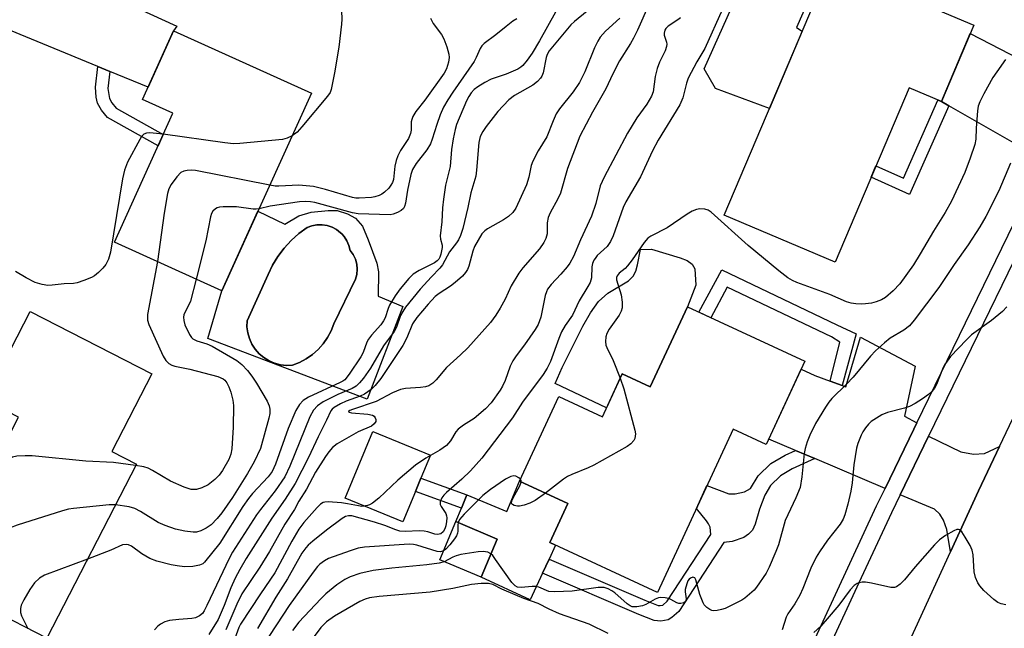
# Model space of a CAD drawing. Units: inches. Extents: x 1261762 to 1267762, y 497454 to 501454.
# Drawn here: x 1262736 to 1262971, y 499195 to 499340 of the extents above; entities that cross this region are included whole.
import ezdxf

# ---------------------------------------------------------------- set-up
doc = ezdxf.new("R2010")
doc.units = ezdxf.units.IN
doc.header["$MEASUREMENT"] = 0
for name, color, linetype in [('BLDG-Footprint', 5, 'Continuous'), ('CULTRL-Pad', 6, 'Continuous'), ('CULTRL-Swimming Pool in Ground', 4, 'Continuous'), ('TRANS-Driveway', 251, 'Continuous'), ('TRANS-Non Street Sidewalk', 7, 'Continuous'), ('TRANS-Road', 130, 'Continuous'), ('TRANS-Street Sidewalk', 7, 'Continuous'), ('Undefined', 1, 'Continuous')]:
    doc.layers.add(name, color=color, linetype=linetype)

msp = doc.modelspace()

# ---------------------------------------------------------------- linework, layer by layer
at = {"layer": 'BLDG-Footprint'}
for points, elevation in [([(1262963.65, 499338.97), (1262955.92, 499320.73), (1262948.19, 499324.01), (1262930.59, 499282.47), (1262904.13, 499293.68), (1262929.47, 499353.46)], 352.2), ([(1262805.69, 499322.78), (1262784.37, 499275.64), (1262758.76, 499287.23), (1262772.66, 499317.96), (1262765.43, 499321.23), (1262772.85, 499337.64)], 367.34), ([(1262923.34, 499258.8), (1262914.14, 499238.94), (1262906.26, 499242.59), (1262888.22, 499203.66), (1262862.51, 499215.58), (1262866.81, 499224.86), (1262855.31, 499230.19), (1262864.68, 499250.41), (1262875.09, 499245.58), (1262879.81, 499255.77), (1262886.5, 499252.67), (1262895.35, 499271.77)], 349.46), ([(1262758.15, 499237.27), (1262763.96, 499234.29), (1262742.62, 499192.72), (1262715.96, 499206.41), (1262722.5, 499219.14), (1262718.94, 499220.97), (1262727.31, 499237.27), (1262730.75, 499235.5), (1262735.86, 499245.45), (1262727.78, 499249.6), (1262738.62, 499270.71), (1262767.66, 499255.8)], 392.95), ([(1262849.97, 499216.4), (1262846.14, 499207.29), (1262836.28, 499211.43), (1262840.11, 499220.55)], 348.52)]:
    msp.add_lwpolyline(points, close=True, dxfattribs=dict(at, elevation=elevation))
at = {"layer": 'CULTRL-Pad'}
for points in [[(1262922.72, 499337.53), (1262914.91, 499319.1), (1262902.07, 499323.89), (1262899.31, 499328.59), (1262910.62, 499353.81), (1262912.44, 499354.6), (1262913.7, 499354.83), (1262915.05, 499354.71), (1262916.51, 499354.3), (1262923.72, 499351.23), (1262926.42, 499350.06), (1262921.35, 499338.43)], [(1262895.35, 499271.77), (1262886.5, 499252.67), (1262879.81, 499255.77), (1262876.06, 499247.67), (1262863.82, 499253.53), (1262865.52, 499257.29), (1262870.45, 499267.19), (1262872.24, 499270.38), (1262874.17, 499273.03), (1262876.41, 499275.08), (1262881.3, 499278), (1262882.44, 499279.08), (1262883.03, 499280.28), (1262883.48, 499281.81), (1262884.13, 499285.46), (1262886.75, 499285.58), (1262893.59, 499283.5), (1262895.28, 499282.8), (1262896.49, 499281.94), (1262897.12, 499280.82), (1262897.36, 499276.95)], [(1262830.5, 499227.75), (1262827.52, 499220.5), (1262813.77, 499226.16), (1262820.31, 499242.04), (1262834.06, 499236.38), (1262831.82, 499230.95)], [(1262866.81, 499224.86), (1262862.51, 499215.58), (1262863.92, 499214.93), (1262862.39, 499211.62), (1262860.83, 499208.26), (1262857.86, 499201.86), (1262846.14, 499207.29), (1262849.97, 499216.4), (1262840.11, 499220.55), (1262841.45, 499223.74), (1262842.79, 499226.92), (1262852.26, 499222.94), (1262855.31, 499230.19)]]:
    msp.add_lwpolyline(points, close=True, dxfattribs=at)
for points in [[(1262816.21, 499292.93, 0), (1262817.88, 499291.01, 0), (1262819.22, 499287.73, 0), (1262821.28, 499282.22, 0), (1262821.68, 499280.1, 0), (1262821.61, 499274.3, 0), (1262827.48, 499271.86, 0), (1262818.99, 499249.8, 0), (1262781.04, 499264.2, 0), (1262784.37, 499275.64, 0), (1262792.94, 499294.6, 0), (1262799.4, 499291.52, 0), (1262802.71, 499293.48, 0), (1262805.67, 499294.4, 0), (1262809.69, 499294.79, 0), (1262811.8, 499294.77, 0), (1262814.32, 499294, 0)], [(1262801.17, 499257.86, 0), (1262802.86, 499258.53, 0), (1262804.46, 499259.38, 0), (1262805.94, 499260.42, 0), (1262807.3, 499261.63, 0), (1262808.5, 499262.98, 0), (1262809.54, 499264.47, 0), (1262810.4, 499266.07, 0), (1262811.07, 499267.76, 0), (1262816.19, 499278.35, 0), (1262816.52, 499279.53, 0), (1262816.63, 499280.75, 0), (1262816.51, 499281.96, 0), (1262816.18, 499283.14, 0), (1262815.64, 499284.24, 0), (1262814.91, 499285.22, 0), (1262814.62, 499286.41, 0), (1262814.14, 499287.53, 0), (1262813.48, 499288.55, 0), (1262812.92, 499289.16, 0), (1262812.65, 499289.46, 0), (1262811.69, 499290.2, 0), (1262810.61, 499290.78, 0), (1262809.45, 499291.17, 0), (1262808.25, 499291.36, 0), (1262807.03, 499291.35, 0), (1262805.82, 499291.13, 0), (1262804.68, 499290.71, 0), (1262802.68, 499289.25, 0), (1262800.84, 499287.61, 0), (1262799.17, 499285.78, 0), (1262797.69, 499283.81, 0), (1262796.41, 499281.69, 0), (1262795.35, 499279.46, 0), (1262790.34, 499268.46, 0), (1262790.33, 499267.02, 0), (1262790.52, 499265.59, 0), (1262790.93, 499264.21, 0), (1262791.53, 499262.9, 0), (1262792.31, 499261.69, 0), (1262793.27, 499260.61, 0), (1262794.37, 499259.68, 0), (1262795.59, 499258.92, 0), (1262796.91, 499258.35, 0), (1262798.3, 499257.98, 0), (1262799.73, 499257.82, 0)]]:
    msp.add_polyline3d(points, close=True, dxfattribs=at)
at = {"layer": 'CULTRL-Swimming Pool in Ground'}
msp.add_lwpolyline([(1262801.17, 499257.86), (1262799.73, 499257.82), (1262798.3, 499257.98), (1262796.91, 499258.35), (1262795.59, 499258.92), (1262794.37, 499259.68), (1262793.27, 499260.61), (1262792.31, 499261.69), (1262791.53, 499262.9), (1262790.93, 499264.21), (1262790.52, 499265.59), (1262790.33, 499267.02), (1262790.34, 499268.46), (1262795.35, 499279.46), (1262796.41, 499281.69), (1262797.69, 499283.81), (1262799.17, 499285.78), (1262800.84, 499287.61), (1262802.68, 499289.25), (1262804.68, 499290.71), (1262805.82, 499291.13), (1262807.03, 499291.35), (1262808.25, 499291.36), (1262809.45, 499291.17), (1262810.61, 499290.78), (1262811.69, 499290.2), (1262812.65, 499289.46), (1262812.92, 499289.16), (1262813.48, 499288.55), (1262814.14, 499287.53), (1262814.62, 499286.41), (1262814.91, 499285.22), (1262815.64, 499284.24), (1262816.18, 499283.14), (1262816.51, 499281.96), (1262816.63, 499280.75), (1262816.52, 499279.53), (1262816.19, 499278.35), (1262811.07, 499267.76), (1262810.4, 499266.07), (1262809.54, 499264.47), (1262808.5, 499262.98), (1262807.3, 499261.63), (1262805.94, 499260.42), (1262804.46, 499259.38), (1262802.86, 499258.53)], close=True, dxfattribs=at)
at = {"layer": 'TRANS-Driveway'}
for points in [[(1262757.66, 499327.93), (1262754.8, 499329.1), (1262729.79, 499339.4), (1262725.93, 499340.84), (1262723.77, 499341.34), (1262721.49, 499341.36), (1262719.87, 499341.01), (1262716.45, 499339.71), (1262725.84, 499359.97), (1262728.46, 499365.43), (1262728.63, 499363.27), (1262728.89, 499362.13), (1262730.16, 499360.11), (1262733.1, 499357.35), (1262773.63, 499338.73), (1262772.85, 499337.64), (1262766.76, 499324.18)], [(1262988.72, 499323.57), (1262985.2, 499316.34), (1262981.29, 499308.29), (1262980.53, 499306.72), (1262957.68, 499319.73), (1262955.92, 499320.73), (1262962.8, 499336.95)], [(1262950.09, 499244.12), (1262949.36, 499242.62), (1262942.49, 499228.49), (1262925.75, 499235.58), (1262921.1, 499237.55), (1262914.74, 499240.24), (1262922.47, 499256.92), (1262925.7, 499255.42), (1262929.41, 499254.08), (1262932.21, 499253.06), (1262933.11, 499252.73), (1262936.66, 499264.52), (1262949.66, 499257.65), (1262947.13, 499245.72)], [(1262969.77, 499238.44), (1262964.76, 499227.91), (1262958.07, 499213.35), (1262957.17, 499218.65), (1262956.39, 499220.86), (1262955.51, 499222.33), (1262954.23, 499223.52), (1262946.07, 499226.97), (1262952.85, 499240.92), (1262960.53, 499237.18), (1262963.54, 499236.65), (1262966.22, 499236.79)]]:
    msp.add_lwpolyline(points, close=True, dxfattribs=at)
at = {"layer": 'TRANS-Non Street Sidewalk'}
for points in [[(1262757.66, 499327.93), (1262757.17, 499323.85), (1262757.56, 499321.5), (1262758.15, 499320.44), (1262759.17, 499319.19), (1262770.37, 499312.89), (1262769.14, 499310.17), (1262757.11, 499316.93), (1262755.65, 499318.69), (1262754.69, 499320.39), (1262754.4, 499321.79), (1262754.22, 499324.2), (1262754.8, 499329.1)], [(1262955.92, 499320.73), (1262957.68, 499319.73), (1262948.32, 499298.59), (1262939.16, 499302.71), (1262940.3, 499305.39), (1262946.84, 499302.46), (1262955.09, 499321.08)], [(1262932.21, 499253.06), (1262929.41, 499254.08), (1262931.68, 499263.36), (1262929.74, 499264.62), (1262904.86, 499276.45), (1262900.92, 499269.19), (1262898.05, 499270.52), (1262903.52, 499280.59), (1262931.01, 499267.51), (1262935.6, 499265.37)], [(1262925.75, 499235.58), (1262920.33, 499233.15), (1262917.51, 499231.45), (1262915.16, 499229.2), (1262913.78, 499226.83), (1262912.52, 499223.55), (1262911.48, 499219.91), (1262910.84, 499218.54), (1262909.92, 499217.53), (1262908.78, 499216.74), (1262906.04, 499215.8), (1262904.06, 499215.56), (1262893.32, 499199.1), (1262891.67, 499197.66), (1262890.77, 499197.12), (1262888.98, 499196.77), (1262887.42, 499196.97), (1262883.8, 499198.42), (1262860.83, 499208.26), (1262862.39, 499211.62), (1262885.22, 499201.84), (1262888.36, 499200.58), (1262888.86, 499200.51), (1262889.42, 499200.62), (1262889.48, 499200.66), (1262890.5, 499201.55), (1262900.92, 499217.5), (1262900.77, 499219.23), (1262900.37, 499219.99), (1262899.91, 499220.74), (1262897.51, 499223.71), (1262900.02, 499229.13), (1262905.22, 499227.15), (1262906.76, 499227.18), (1262908.95, 499227.67), (1262910.43, 499228.44), (1262912.22, 499231.51), (1262915.25, 499234.41), (1262918.62, 499236.43), (1262921.1, 499237.55)], [(1262842.79, 499226.92), (1262841.45, 499223.74), (1262830.5, 499227.75), (1262831.82, 499230.95)]]:
    msp.add_lwpolyline(points, close=True, dxfattribs=at)
at = {"layer": 'TRANS-Road'}
msp.add_lwpolyline([(1262934.74, 499162.38), (1262949.71, 499195.17), (1262958.07, 499213.35), (1262964.76, 499227.91), (1262969.77, 499238.44), (1262996.45, 499294.6), (1263008.22, 499319.38), (1263012.36, 499328.09), (1263035.92, 499378.57), (1263046.28, 499400.79), (1263061.93, 499434.33), (1263075.96, 499463.56)], dxfattribs=at)
at = {"layer": 'TRANS-Street Sidewalk'}
for points in [[(1262917.98, 499175.62), (1262940.47, 499224.33), (1262942.49, 499228.49), (1262949.36, 499242.62), (1262950.09, 499244.12), (1262980.53, 499306.72), (1262981.29, 499308.29), (1262985.2, 499316.34), (1262988.72, 499323.57), (1262997.98, 499342.62), (1263019.9, 499391.13), (1263024.17, 499400.59), (1263026.53, 499405.48), (1263036.17, 499425.42), (1263047.34, 499448.56), (1263061.27, 499476.83)], [(1263064.83, 499475.26), (1263050.83, 499446.86), (1263030.01, 499403.74), (1263027.69, 499398.95), (1263023.4, 499389.45), (1263007.29, 499353.79), (1263001.5, 499340.97), (1262992.17, 499321.78), (1262984.86, 499306.75), (1262952.85, 499240.92), (1262946.07, 499226.97), (1262943.98, 499222.67), (1262936.24, 499205.92), (1262915.04, 499160)]]:
    msp.add_lwpolyline(points, dxfattribs=at)
at = {"layer": 'Undefined'}
for points, elevation in [([(1262814.89, 499356.19), (1262814.62, 499354.65), (1262814.56, 499353.49), (1262814.71, 499352.01), (1262815.32, 499347.86), (1262815.39, 499346.42), (1262815.29, 499345.95), (1262815.07, 499345.53), (1262813.35, 499343.89), (1262812.99, 499343.23), (1262812.89, 499342.43), (1262812.95, 499340.41), (1262812.89, 499339.24), (1262812.27, 499333.71), (1262811.23, 499327.58), (1262810.43, 499323.66), (1262810.13, 499322.91), (1262809.52, 499322), (1262803.42, 499314.72), (1262802.27, 499313.47), (1262801.07, 499312.57)], 368), ([(1262863.92, 499342.05), (1262860.11, 499335.2), (1262858.3, 499332.28), (1262857.16, 499330.63), (1262856.07, 499329.33), (1262855.64, 499328.97), (1262854.88, 499328.51), (1262852.15, 499327.27), (1262848.55, 499326.09), (1262847.04, 499325.32), (1262845.35, 499324.3), (1262844.52, 499323.64), (1262843.82, 499322.85), (1262843.22, 499321.96), (1262842.7, 499320.92), (1262840.29, 499315.29), (1262839.95, 499314.12), (1262839.47, 499311.82), (1262839.12, 499309.33), (1262838.81, 499305.29), (1262837.68, 499300.81), (1262837.16, 499297.43), (1262836.95, 499295.38), (1262836.79, 499292.1), (1262836.38, 499288.72), (1262836.45, 499287.96), (1262836.86, 499286.53), (1262836.87, 499285.96), (1262836.58, 499284.36), (1262836.32, 499283.6), (1262836.07, 499283.14), (1262835.72, 499282.75), (1262835.03, 499282.28), (1262831.4, 499280.46), (1262829.97, 499279.55), (1262828.93, 499278.56), (1262826.85, 499276.04), (1262825.67, 499274.39), (1262824.32, 499272.17), (1262823.97, 499271.38), (1262823.25, 499269.13), (1262822.92, 499268.43), (1262822.22, 499267.49), (1262820.02, 499265.05), (1262819.3, 499264.11), (1262818.92, 499263.39), (1262818.01, 499260.91), (1262817.49, 499259.84), (1262814.7, 499255.76), (1262813.64, 499254.41), (1262813.2, 499254.04), (1262812.59, 499253.7), (1262805.03, 499250.25), (1262803.75, 499249.41), (1262802.86, 499248.48), (1262802.02, 499247.04), (1262800.19, 499242.8), (1262797.12, 499234.27), (1262796.32, 499232.47), (1262795.41, 499231.26), (1262791.69, 499227.3), (1262790.66, 499226.09), (1262789.33, 499224.12), (1262783.89, 499215.45), (1262780.21, 499210.85), (1262779.77, 499210.51), (1262779.02, 499210.13), (1262777.39, 499209.82), (1262775.4, 499209.8), (1262773.67, 499209.97), (1262772.23, 499210.22), (1262768.81, 499211.14), (1262767.17, 499211.72), (1262765.27, 499212.83), (1262762.79, 499214.69), (1262762.09, 499215.03), (1262761.63, 499215.13), (1262760.67, 499214.99), (1262757.9, 499213.72), (1262752.33, 499211.63)], 362), ([(1262871.47, 499342.3), (1262868.45, 499339.88), (1262867.59, 499339.06), (1262862.42, 499332.81), (1262861.93, 499331.98), (1262861.65, 499331.26), (1262860.92, 499327.58), (1262860.63, 499326.78), (1262860.34, 499326.33), (1262859.6, 499325.52), (1262858.52, 499324.65), (1262854.14, 499322.18), (1262852.78, 499321.14), (1262850.17, 499318.39), (1262847.35, 499314.8), (1262846.56, 499313.64), (1262845.97, 499312.38), (1262845.65, 499311.02), (1262845.07, 499304.36), (1262844.87, 499302.94), (1262843.69, 499298.95), (1262843.02, 499295.51), (1262841.78, 499290.44), (1262841.23, 499288.83), (1262840.78, 499287.79), (1262840.33, 499287.08), (1262838.65, 499284.94), (1262836.98, 499281.82), (1262836.31, 499280.97), (1262834.34, 499278.96), (1262831.61, 499275.98), (1262828.12, 499271.69), (1262827.48, 499270.71), (1262826.92, 499269.69), (1262825.95, 499266.95), (1262825.43, 499265.91), (1262822.9, 499262.51), (1262819.79, 499257.17), (1262818.08, 499254.76), (1262817.17, 499253.62), (1262816.36, 499252.88), (1262815.44, 499252.3), (1262811.98, 499250.89), (1262808.52, 499249.12), (1262807.15, 499248.18), (1262806.16, 499247.17), (1262805.29, 499245.51), (1262800.53, 499233.82), (1262799.33, 499231.24), (1262797.08, 499227.86), (1262793.52, 499223.47), (1262792.57, 499222.18), (1262786.9, 499213.24), (1262786.08, 499211.74), (1262780.8, 499200.53), (1262780.14, 499199.27), (1262779.71, 499198.66), (1262779.05, 499198.05), (1262778.04, 499197.61), (1262777.2, 499197.47), (1262774.05, 499197.23), (1262771.83, 499196.94), (1262770.75, 499196.64), (1262769.75, 499196.12), (1262769.08, 499195.6), (1262768.31, 499194.74)], 360), ([(1262886.27, 499344.09), (1262883.42, 499337.74), (1262882.51, 499335.9), (1262881.78, 499334.62), (1262879.17, 499330.47), (1262877.6, 499327.38), (1262875.93, 499323.79), (1262872.71, 499318.21), (1262869.69, 499312.52), (1262866.76, 499304.75), (1262865.08, 499298.89), (1262864.47, 499297.55), (1262862.62, 499294.18), (1262862.17, 499293.12), (1262861.95, 499291.79), (1262861.93, 499289.18), (1262861.62, 499288.06), (1262861.14, 499287.11), (1262860.09, 499285.66), (1262856.1, 499281.09), (1262855.12, 499279.8), (1262853.32, 499276.78), (1262851.86, 499273.65), (1262850.67, 499271.45), (1262849.65, 499269.82), (1262848.37, 499268.03), (1262842.96, 499261.98), (1262841.25, 499260.31), (1262837.9, 499257.35), (1262835.47, 499254.39), (1262834.66, 499253.57), (1262833.69, 499252.97), (1262832.88, 499252.69), (1262831.71, 499252.53), (1262828.12, 499252.28), (1262826.97, 499252.04), (1262825.06, 499251.24), (1262821.11, 499249.22), (1262815.52, 499247.33), (1262814.84, 499247.04), (1262814.58, 499246.85), (1262814.58, 499246.72), (1262814.67, 499246.64), (1262815.23, 499246.51), (1262819.12, 499246.21), (1262820.23, 499245.96), (1262820.65, 499245.69), (1262820.93, 499245.32), (1262821.08, 499244.9), (1262821.04, 499244.47), (1262820.67, 499243.86), (1262820.05, 499243.36), (1262816.84, 499242), (1262811.83, 499239.11), (1262810.71, 499238.25), (1262809.83, 499237.22), (1262809.04, 499236.11), (1262806.68, 499232.32), (1262804.49, 499228.27), (1262802.71, 499225.46), (1262801.66, 499223.46), (1262799.36, 499219.98), (1262795.69, 499213.39), (1262793.36, 499209.72), (1262789.12, 499203.31), (1262787.89, 499200.83), (1262785.29, 499194.75)], 356), ([(1262903.71, 499342.77), (1262899.51, 499333.39), (1262897.63, 499330.21), (1262895.57, 499326.36), (1262895.11, 499325.11), (1262894.24, 499321.63), (1262893.52, 499320), (1262888.38, 499311.55), (1262887.06, 499308.98), (1262884.16, 499302.81), (1262880.64, 499296.83), (1262880.07, 499295.48), (1262877.62, 499288.72), (1262877.04, 499287.35), (1262876.2, 499286.17), (1262873.87, 499284), (1262873.32, 499283.35), (1262873.05, 499282.88), (1262872.75, 499282.12), (1262872.54, 499281.33), (1262872.45, 499278.68), (1262872.18, 499277.63), (1262871.63, 499276.62), (1262869.51, 499273.19), (1262867.97, 499269.81), (1262866.23, 499267.31), (1262865.35, 499265.82), (1262864.68, 499264.24), (1262862.68, 499258.78), (1262861.91, 499257.14), (1262860.93, 499255.67), (1262856.02, 499249.08), (1262853.64, 499245.27), (1262846.33, 499235.69), (1262843.61, 499232.65), (1262841.54, 499230.68), (1262837.87, 499227.52), (1262837.28, 499226.88), (1262836.83, 499226.2), (1262836.43, 499225.24), (1262836.42, 499224.62), (1262836.6, 499224.19), (1262837.75, 499222.47), (1262837.91, 499221.95), (1262837.96, 499221.42), (1262837.92, 499220.6), (1262837.72, 499219.51), (1262837.5, 499218.86), (1262837.11, 499218.13), (1262836.57, 499217.67), (1262836.15, 499217.54), (1262835.71, 499217.52), (1262835.16, 499217.6), (1262833.48, 499218.13), (1262832.62, 499218.31), (1262831.43, 499218.34), (1262828.14, 499218.2), (1262826.82, 499218.29), (1262825.8, 499218.57), (1262823.2, 499219.59), (1262820.71, 499220.43), (1262815.3, 499221.91), (1262814.54, 499221.95), (1262813.8, 499221.74), (1262813.07, 499221.31), (1262809.33, 499218.54), (1262806, 499215.87), (1262804.95, 499214.93), (1262804.4, 499214.34), (1262803.45, 499213.01), (1262800.01, 499206.93), (1262797.23, 499202.53), (1262792.88, 499195.06)], 352), ([(1262879.22, 499340.62), (1262875.78, 499337.54), (1262874.53, 499336.1), (1262873.96, 499335.13), (1262873.23, 499333.57), (1262870.92, 499327.87), (1262869.59, 499325.32), (1262868.14, 499323.1), (1262864.89, 499319), (1262864.09, 499317.8), (1262863.36, 499316.17), (1262861.83, 499312.34), (1262859.77, 499309.03), (1262858.52, 499306.52), (1262858.13, 499305.47), (1262857.55, 499302.75), (1262856.98, 499300.9), (1262854.45, 499295.32), (1262853.71, 499294.26), (1262852.67, 499293.33), (1262851.47, 499292.54), (1262847.71, 499290.39), (1262847.01, 499289.89), (1262846.31, 499289.19), (1262844.55, 499286.21), (1262844.18, 499285.1), (1262843.22, 499281.45), (1262842.91, 499280.69), (1262842.46, 499279.94), (1262841.72, 499279.08), (1262839.98, 499277.61), (1262838.83, 499276.75), (1262836.13, 499274.96), (1262835.23, 499274.25), (1262833.53, 499272.46), (1262830.84, 499269.21), (1262829.79, 499267.71), (1262828.48, 499264.4), (1262827.5, 499262.58), (1262822.25, 499254.73), (1262820.93, 499253.01), (1262819.95, 499252.09), (1262818.38, 499250.99), (1262817.34, 499250.49), (1262814.01, 499249.27), (1262812.64, 499248.66), (1262811.12, 499247.8), (1262810.62, 499247.37), (1262810.36, 499247.01), (1262809.29, 499244.74), (1262807.27, 499240.75), (1262804.97, 499235.81), (1262801.81, 499229.64), (1262799.45, 499225.89), (1262796.25, 499221.35), (1262790.11, 499211.74), (1262788.61, 499209.15), (1262787.53, 499207.08), (1262786.46, 499204.78), (1262784.91, 499200.52), (1262783.46, 499197.17), (1262781.26, 499193.6)], 358), ([(1262893.68, 499340.75), (1262893.03, 499340.23), (1262890.75, 499338.7), (1262890.24, 499338.16), (1262890, 499337.75), (1262889.82, 499337.04), (1262889.83, 499336.56), (1262890.34, 499334.91), (1262890.42, 499334.41), (1262890.39, 499333.9), (1262890.02, 499332.86), (1262888.69, 499330.17), (1262888.15, 499328.6), (1262887.67, 499326.71), (1262887.18, 499323.07), (1262886.82, 499322.02), (1262885.68, 499320.13), (1262883.32, 499316.87), (1262881.08, 499313.18), (1262875.48, 499302.7), (1262874.56, 499300.66), (1262873.55, 499296.47), (1262872.5, 499293.41), (1262869.86, 499287.76), (1262868.19, 499283.78), (1262867.35, 499282.24), (1262866.68, 499281.31), (1262865.18, 499279.58), (1262862.83, 499277.08), (1262862.02, 499276), (1262861.72, 499275.34), (1262861.47, 499274.5), (1262860.4, 499269.36), (1262859.77, 499267.61), (1262859.01, 499266.35), (1262856.52, 499262.69), (1262854.51, 499260.07), (1262853.72, 499258.89), (1262853.12, 499257.63), (1262851.93, 499254.18), (1262851.29, 499252.88), (1262850.7, 499251.91), (1262848.58, 499248.9), (1262847.2, 499247.44), (1262844.52, 499245.16), (1262841.93, 499243.58), (1262840.67, 499242.59), (1262840.16, 499241.98), (1262838.85, 499239.79), (1262837.9, 499238.72), (1262836.3, 499237.57), (1262833.01, 499235.69), (1262830.53, 499234.04), (1262826.32, 499230.44), (1262821.78, 499226.16), (1262820.27, 499224.93), (1262819.57, 499224.53), (1262819.07, 499224.36), (1262817.73, 499224.19), (1262816.9, 499224.28), (1262814.3, 499224.82), (1262812.85, 499225.03), (1262809.68, 499225.25), (1262808.93, 499225.22), (1262808.47, 499225.11), (1262807.83, 499224.68), (1262807.09, 499223.9), (1262803.92, 499220.36), (1262802.71, 499218.73), (1262801.06, 499215.92), (1262796.98, 499208.35), (1262793.55, 499203.35), (1262788.76, 499196.1), (1262788.37, 499195.29), (1262787.46, 499192.7)], 354), ([(1262854.66, 499340.5), (1262853.69, 499339.92), (1262852.1, 499338.69), (1262849.66, 499336.65), (1262846.92, 499334.63), (1262846.32, 499334.07), (1262845.9, 499333.44), (1262845.02, 499331.28), (1262844.47, 499330.3), (1262839.41, 499323), (1262838.2, 499321.13), (1262837.23, 499319.43), (1262836.41, 499317.61), (1262835.59, 499315.25), (1262834.52, 499311.74), (1262834.09, 499310.68), (1262833.18, 499309.2), (1262830.66, 499306), (1262829.81, 499304.54), (1262829.43, 499303.37), (1262828.58, 499299.62), (1262828.16, 499296.5), (1262827.91, 499295.7), (1262827.63, 499295.24), (1262827.08, 499294.76), (1262826.24, 499294.28), (1262825.19, 499293.86), (1262824.44, 499293.72), (1262816.82, 499293.98), (1262815.47, 499294.19), (1262806.55, 499296.68), (1262805.45, 499296.87), (1262804.32, 499296.93), (1262802.86, 499296.81), (1262795.9, 499295.79), (1262793.21, 499295.18)], 364), ([(1262834.13, 499340.67), (1262834.72, 499339.38), (1262836.74, 499336.71), (1262837.28, 499335.72), (1262837.95, 499333.78), (1262838.43, 499332.08), (1262838.54, 499331.23), (1262838.41, 499330.15), (1262837.91, 499328.56), (1262837.36, 499327.55), (1262832.71, 499321.08), (1262830.57, 499318.4), (1262829.88, 499317.22), (1262829.61, 499316.46), (1262829.51, 499315.92), (1262829.48, 499313.9), (1262829.35, 499313.12), (1262828.82, 499311.93), (1262826.94, 499309.08), (1262826.3, 499307.8), (1262825.94, 499306.71), (1262825.61, 499305.31), (1262825.25, 499302.19), (1262825.03, 499301.45), (1262824.67, 499300.77), (1262824.16, 499300.13), (1262823.16, 499299.17), (1262822.52, 499298.67), (1262821.83, 499298.31), (1262820.85, 499298.01), (1262820.02, 499297.88), (1262817.11, 499297.69), (1262816.25, 499297.73), (1262815.53, 499297.87), (1262809.03, 499299.79), (1262806.22, 499300.47), (1262802.7, 499300.82), (1262797.95, 499300.53), (1262797.06, 499300.58), (1262795.75, 499300.8)], 366), ([(1262971.23, 499330.76), (1262969.09, 499327.87), (1262968.15, 499326.45), (1262965.99, 499322.56), (1262965.05, 499320.7), (1262964.7, 499319.68), (1262964.51, 499318.56), (1262964.18, 499314.43), (1262964.12, 499311.81), (1262963.88, 499310.52), (1262962.78, 499307.22), (1262961.51, 499303.8), (1262958.33, 499296.97), (1262956.81, 499294.32), (1262953.99, 499289.87), (1262950.87, 499284.4), (1262949.24, 499281.77), (1262946.03, 499277.31), (1262944.41, 499275.57), (1262942.62, 499274.01), (1262941.65, 499273.48), (1262940.36, 499272.96), (1262939.25, 499272.69), (1262937.81, 499272.49), (1262936.95, 499272.45), (1262935.54, 499272.53), (1262934.43, 499272.68), (1262933.31, 499273), (1262929.34, 499274.7), (1262921.42, 499277.57), (1262920.43, 499278.05), (1262919.27, 499278.74), (1262917.11, 499280.35), (1262909.82, 499286.42), (1262901.05, 499294.37), (1262900.33, 499294.82), (1262899.5, 499295.06), (1262898.34, 499295.15), (1262897.51, 499295.02), (1262896.49, 499294.58), (1262895.27, 499293.89), (1262890.5, 499290.6), (1262886.6, 499288.62), (1262885.92, 499288.16), (1262885, 499287.1), (1262882.14, 499282.99), (1262881.07, 499281.56), (1262880.47, 499280.92), (1262879.1, 499279.82), (1262878.6, 499279.21), (1262878.46, 499278.75), (1262878.47, 499278.26), (1262879.56, 499274.61), (1262879.78, 499272.91), (1262879.78, 499271.51), (1262879.56, 499270.75), (1262879.04, 499269.79), (1262876.7, 499266.44), (1262876.1, 499265.43), (1262875.86, 499264.62), (1262875.8, 499263.48), (1262875.92, 499262.63), (1262876.1, 499262.09), (1262877.67, 499258.97), (1262879.34, 499254.75)], 350), ([(1262770.39, 499312.94), (1262767.17, 499313.33), (1262766.41, 499313.23), (1262765.78, 499312.96), (1262765.22, 499312.39), (1262764.76, 499311.68), (1262761.82, 499306.3), (1262761.14, 499304.35), (1262760.67, 499302.33), (1262757.83, 499284.79), (1262757.29, 499283.17), (1262756.68, 499281.89), (1262755.95, 499280.98), (1262754.9, 499279.94), (1262753.99, 499279.21), (1262753.25, 499278.8), (1262751.42, 499278.03), (1262749.82, 499277.49), (1262749, 499277.36), (1262746.75, 499277.26), (1262743.88, 499276.93), (1262742.86, 499276.88), (1262741.48, 499277.09), (1262739.83, 499277.61), (1262737.71, 499278.72), (1262735.13, 499280.23)], 368), ([(1262801.07, 499312.57), (1262799.93, 499311.98), (1262798.78, 499311.72), (1262788.64, 499310.76), (1262787.14, 499310.69), (1262785.09, 499310.89), (1262770.39, 499312.94)], 368), ([(1262795.75, 499300.8), (1262778.06, 499304.33), (1262777.19, 499304.39), (1262776.07, 499304.31), (1262775.26, 499304.14), (1262774.56, 499303.79), (1262773.61, 499302.8), (1262772.28, 499300.96), (1262771.73, 499299.96), (1262771.36, 499298.83), (1262770.55, 499294.11), (1262768.98, 499282.61)], 366), ([(1262972.39, 499306.04), (1262969.61, 499299.48), (1262966.51, 499293.37), (1262965.05, 499290.86), (1262962.32, 499286.56), (1262958.97, 499281.89), (1262955.32, 499276.41), (1262949.43, 499268.59), (1262948.3, 499267.23), (1262946.96, 499266.19), (1262943.69, 499264.33), (1262942.34, 499263.23), (1262940.18, 499261.29), (1262938.98, 499259.99), (1262934.89, 499254.98), (1262933.31, 499253.31), (1262929.81, 499249.92), (1262929.07, 499249.06), (1262928.26, 499247.88), (1262925.9, 499243.95), (1262924.53, 499241.15), (1262923.9, 499239.59), (1262923.42, 499237.96), (1262923.19, 499236.84), (1262922.63, 499231.23), (1262922.2, 499228.7), (1262921.23, 499226.26), (1262918.69, 499220.79), (1262917.04, 499215.03), (1262916.46, 499213.41), (1262914.87, 499209.71), (1262914.12, 499208.28), (1262911.82, 499204.88), (1262911.25, 499204.21), (1262910.18, 499203.21), (1262909.04, 499202.28), (1262908.31, 499201.78), (1262904.32, 499199.85), (1262903.51, 499199.56), (1262902.44, 499199.34), (1262901.66, 499199.28), (1262901.16, 499199.35), (1262900.66, 499199.57), (1262899.98, 499200.09), (1262899.38, 499200.73), (1262899.07, 499201.21), (1262898.35, 499203.13), (1262897.37, 499206.66), (1262897.1, 499207.13), (1262896.64, 499207.27), (1262896.07, 499207.08), (1262895.73, 499206.8), (1262895.48, 499206.43), (1262895.2, 499205.75), (1262894.83, 499204.36), (1262894.83, 499203.8), (1262895.03, 499202.17), (1262895, 499201.71), (1262894.8, 499201.38), (1262894.46, 499201.16), (1262893.79, 499201), (1262893.32, 499201.03), (1262892.83, 499201.2), (1262891.36, 499202.01), (1262890.85, 499202.22), (1262890.04, 499202.38), (1262888.95, 499202.43), (1262888.42, 499202.35), (1262887.66, 499202.06), (1262885.45, 499200.8), (1262884.68, 499200.46), (1262883.29, 499200.21), (1262882.19, 499200.26), (1262881.68, 499200.44), (1262880.97, 499200.92), (1262878.07, 499203.53), (1262877.36, 499204.06), (1262876.45, 499204.55), (1262875.48, 499204.84), (1262874.04, 499204.81), (1262867.89, 499203.94), (1262863.72, 499203.78), (1262862.27, 499203.92), (1262859.93, 499204.92), (1262859.22, 499205.1), (1262858.36, 499205.11), (1262855.75, 499204.81), (1262854.8, 499204.92), (1262854.28, 499205.23), (1262853.52, 499206.04), (1262849.63, 499211.55), (1262848.92, 499212.45), (1262848.48, 499212.87)], 348), ([(1262793.21, 499295.18), (1262792.53, 499295.07), (1262791.79, 499295.06), (1262787.87, 499295.63), (1262784.65, 499295.63), (1262783.8, 499295.53), (1262783.26, 499295.39), (1262782.8, 499295.14), (1262782.2, 499294.61), (1262781.86, 499294.04), (1262781.62, 499293.29), (1262780.52, 499287.5), (1262778.25, 499278.41)], 364), ([(1262768.98, 499282.61), (1262766.65, 499269.92), (1262766.64, 499268.61), (1262766.94, 499267.56), (1262770.35, 499259.98), (1262770.95, 499259.01), (1262771.7, 499258.27), (1262772.39, 499257.9), (1262773.14, 499257.66), (1262776.7, 499256.91), (1262783.38, 499255.2), (1262784.65, 499254.58), (1262785.04, 499254.26), (1262785.5, 499253.69), (1262785.99, 499252.74), (1262786.47, 499251.45), (1262786.93, 499249.56), (1262787.12, 499248.24), (1262787.03, 499243.06), (1262786.74, 499237.91), (1262786.49, 499236.65), (1262785.98, 499235.41), (1262784.5, 499232.75), (1262783.7, 499231.6), (1262782.68, 499230.59), (1262781.09, 499229.34), (1262779.6, 499228.61), (1262778.29, 499228.22), (1262776.99, 499228.25), (1262775.35, 499228.76), (1262772.12, 499230.17), (1262767.84, 499232.73), (1262766.81, 499233.27), (1262765.73, 499233.61), (1262763.78, 499233.93)], 366), ([(1262778.25, 499278.41), (1262776.84, 499273.14), (1262776.42, 499272.09), (1262775.6, 499270.56), (1262775.31, 499269.84), (1262775.23, 499269.33), (1262775.24, 499268.55), (1262775.53, 499267.49), (1262776.64, 499265.2), (1262777.08, 499264.51), (1262777.44, 499264.13), (1262778.36, 499263.66), (1262780.74, 499262.94), (1262782.02, 499262.42), (1262787.88, 499259), (1262789.07, 499258.01), (1262790.42, 499256.59), (1262791.51, 499255.22), (1262792.57, 499253.58), (1262795.14, 499249.27), (1262795.61, 499248.2), (1262795.79, 499247.38), (1262795.78, 499246.31), (1262795.58, 499245.2), (1262793.53, 499238.01), (1262792.07, 499234.78), (1262790.49, 499232), (1262786.88, 499226.31), (1262784.36, 499222.63), (1262783.24, 499221.27), (1262781.79, 499219.82), (1262780.62, 499219.01), (1262779.33, 499218.38), (1262778.29, 499218.06), (1262777.49, 499218.03), (1262775.51, 499218.29), (1262773.26, 499218.77), (1262770.79, 499219.66), (1262769.19, 499220.35), (1262764.91, 499222.98), (1262763.63, 499223.67), (1262762.23, 499224.07), (1262758.96, 499224.55)], 364), ([(1262971.48, 499271.78), (1262970.48, 499270.7), (1262967.85, 499268.53), (1262963.11, 499265.11), (1262961.89, 499263.92), (1262958.1, 499259.91), (1262957.25, 499258.86), (1262956.68, 499257.98), (1262956.2, 499256.94), (1262954.75, 499253.27), (1262954.26, 499252.38), (1262953.63, 499251.58), (1262952.82, 499250.85), (1262951.37, 499249.83), (1262949.63, 499248.71), (1262948.31, 499248.02), (1262947.1, 499247.58), (1262943.06, 499246.6), (1262941.71, 499246.02), (1262939.19, 499244.41), (1262938.53, 499243.83), (1262937.79, 499242.93), (1262937.15, 499241.95), (1262936.76, 499241.15), (1262935.99, 499239.22), (1262935.66, 499238.09), (1262935.04, 499234.06), (1262934.66, 499229.84), (1262934.35, 499227.84), (1262933.62, 499224.72), (1262932.88, 499222.19), (1262932.47, 499221.1), (1262931.79, 499219.98), (1262928.77, 499216.15), (1262926.82, 499213.31), (1262926.07, 499212.08), (1262924.81, 499209.45), (1262922.85, 499204.61), (1262922.12, 499203.03), (1262921, 499200.98), (1262919.31, 499198.58), (1262918.86, 499197.78), (1262917.94, 499194.75)], 346), ([(1262879.34, 499254.75), (1262880.19, 499252.2), (1262882.83, 499242.35), (1262882.95, 499241.47), (1262882.91, 499240.92), (1262882.78, 499240.39), (1262882.56, 499239.92), (1262881.88, 499239.14), (1262880.99, 499238.47), (1262873, 499234.02), (1262871.68, 499233.36), (1262867.81, 499231.81), (1262866.74, 499231.3), (1262865.77, 499230.66), (1262861.49, 499227.33)], 350), ([(1262763.78, 499233.93), (1262758.48, 499234.63), (1262751.91, 499234.95), (1262739.14, 499236.22), (1262737.42, 499236.27), (1262735.47, 499236.16), (1262734.41, 499235.89), (1262731.45, 499234.16), (1262726.86, 499232.25), (1262725.81, 499231.71), (1262724.72, 499230.77), (1262722.86, 499228.61)], 366), ([(1262855.53, 499230.66), (1262855.15, 499231.03), (1262854.45, 499231.39), (1262853.94, 499231.46), (1262853.25, 499231.34), (1262852, 499230.7), (1262848.36, 499228.22), (1262846.56, 499226.78), (1262842.16, 499222.34), (1262841.04, 499221.07), (1262840.67, 499220.31)], 350), ([(1262861.49, 499227.33), (1262859.05, 499225.59), (1262857.79, 499224.93), (1262856.43, 499224.48), (1262855.33, 499224.24), (1262854.8, 499224.21), (1262854.06, 499224.38), (1262853.67, 499224.6), (1262853.43, 499224.91), (1262853.49, 499225.52), (1262853.81, 499226.23), (1262855.4, 499229.05), (1262855.72, 499230)], 350), ([(1262855.72, 499230), (1262855.72, 499230.29), (1262855.53, 499230.66)], 350), ([(1262758.96, 499224.55), (1262757.51, 499224.52), (1262748.94, 499223.69), (1262747.76, 499223.51), (1262746.33, 499223.13), (1262735.51, 499219.73), (1262733.88, 499219.06), (1262732.5, 499217.97), (1262729.69, 499215.29), (1262728.67, 499214.21), (1262727.86, 499213.01), (1262724.69, 499207.76), (1262721.81, 499203.41)], 364), ([(1262840.67, 499220.31), (1262840.59, 499219.74), (1262840.62, 499218.27), (1262840.54, 499217.81), (1262840.31, 499217.15), (1262839.85, 499216.42), (1262838.72, 499215.05), (1262837.71, 499213.98), (1262837.18, 499213.57)], 350), ([(1262971.29, 499200.72), (1262970.13, 499200.93), (1262969.34, 499201.25), (1262968.42, 499201.94), (1262966.04, 499204.15), (1262965.04, 499205.22), (1262964.6, 499205.93), (1262964.08, 499207.21), (1262963.74, 499208.54), (1262963.47, 499212.66), (1262963.27, 499213.76), (1262962.79, 499214.82), (1262961.56, 499216.88), (1262960.75, 499218.08), (1262960.21, 499218.59), (1262960.01, 499218.68), (1262959.58, 499218.67), (1262958.86, 499218.39), (1262956.86, 499217.24), (1262955.47, 499216.24), (1262954.25, 499214.99), (1262949.62, 499209.77), (1262947.11, 499206.67), (1262946.08, 499205.63), (1262945.19, 499204.99), (1262944.69, 499204.84), (1262943.87, 499204.87), (1262939.25, 499205.89), (1262937.83, 499206.09), (1262937.05, 499206.09), (1262936.3, 499205.98), (1262935.81, 499205.79), (1262935.1, 499205.31), (1262934.13, 499204.27), (1262931.42, 499200.6), (1262928.67, 499197.33), (1262927.15, 499195.64), (1262925.52, 499194.09)], 344), ([(1262837.18, 499213.57), (1262836.51, 499213.34), (1262835.72, 499213.39), (1262830.81, 499214.92), (1262830.04, 499215.09), (1262829.03, 499215.17), (1262818.36, 499214.48), (1262816.84, 499214.22), (1262814.95, 499213.62), (1262809.77, 499211.73), (1262808.79, 499211.22), (1262807.73, 499210.43), (1262807.15, 499209.83), (1262806.09, 499208.48), (1262800.39, 499200.57), (1262794.22, 499191.11)], 350), ([(1262848.48, 499212.87), (1262847.78, 499213.23), (1262846.65, 499213.4), (1262845.47, 499213.38), (1262843.39, 499213.06), (1262841.33, 499212.7), (1262840.18, 499212.41), (1262839.4, 499212.07), (1262837.36, 499210.98)], 348), ([(1262752.33, 499211.63), (1262742.07, 499207.82), (1262740.86, 499207.1), (1262739.64, 499205.98), (1262738.56, 499204.4), (1262737.15, 499201.9), (1262736.52, 499200.62), (1262736.32, 499199.85), (1262736.35, 499198.87), (1262736.58, 499198.07), (1262738.12, 499195.03)], 362), ([(1262837.36, 499210.98), (1262836.17, 499210.64), (1262833.23, 499210.21), (1262824.85, 499209.48), (1262820.44, 499208.88), (1262817.23, 499208.21), (1262814.94, 499207.38), (1262813.69, 499206.71), (1262811.73, 499205.47), (1262809.16, 499203.34), (1262807.93, 499202.13), (1262802.72, 499196.55), (1262801.22, 499194.59)], 348), ([(1262876.42, 499193.88), (1262871.9, 499196.1), (1262864.83, 499198.59), (1262862.37, 499199.69), (1262859.75, 499201), (1262856.34, 499202.23), (1262854.28, 499203.07), (1262851.09, 499204.46), (1262848.95, 499205.56), (1262847.92, 499205.79), (1262846.2, 499205.8), (1262843.86, 499205.55), (1262839.4, 499204.63), (1262833.99, 499203.74), (1262821.83, 499202.72), (1262819.52, 499202.35), (1262818.5, 499202.04), (1262817.27, 499201.5), (1262811.21, 499197.97), (1262809.3, 499196.61), (1262807.97, 499195.26), (1262803.06, 499188.78)], 346)]:
    msp.add_lwpolyline(points, dxfattribs=dict(at, elevation=elevation))

doc.saveas('drawing.dxf')
